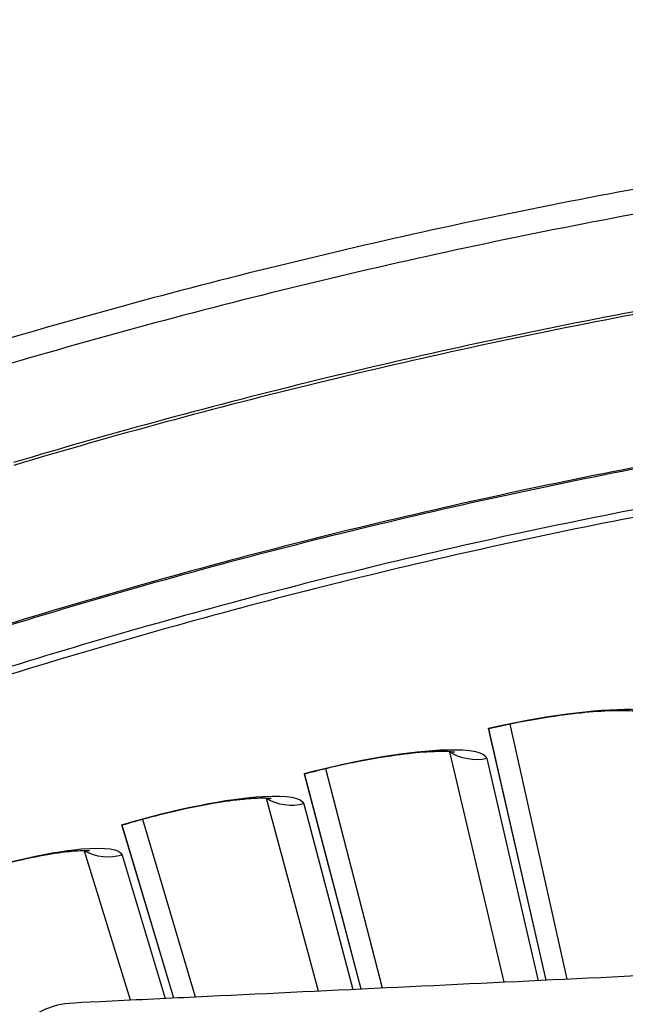
# Model space of a CAD drawing. Units: inches. Extents: x -6.1 to 67.6, y 1.4 to 46.5.
# Drawn here: x 8.3 to 8.9, y 18.8 to 19.9 of the extents above; entities that cross this region are included whole.
import ezdxf

# ---------------------------------------------------------------- set-up
doc = ezdxf.new("R2010")
doc.units = ezdxf.units.IN
doc.header["$LTSCALE"] = 4
doc.header["$MEASUREMENT"] = 0
doc.layers.add('Visible (ANSI)', color=7, linetype='Continuous')
doc.layers.add('Visible Narrow (ANSI)', color=7, linetype='Continuous')

msp = doc.modelspace()

# ---------------------------------------------------------------- linework, layer by layer
at = {"layer": 'Visible (ANSI)'}
for p, q in [((8.84354, 18.87549), (8.78125, 19.148)), ((8.84354, 18.87549), (8.78141, 19.14733)), ((8.86631, 18.87659), (8.80437, 19.15229)), ((8.86631, 18.87659), (8.80437, 19.15229)), ((8.66668, 18.86701), (8.6052, 19.10412)), ((8.66668, 18.86701), (8.60521, 19.10412)), ((8.64362, 18.8659), (8.58224, 19.09907)), ((8.64362, 18.8659), (8.58241, 19.09841)), ((8.46431, 18.85729), (8.40772, 19.04945)), ((8.46431, 18.85729), (8.40772, 19.04945)), ((8.44091, 18.85617), (8.38493, 19.04366)), ((8.44091, 18.85617), (8.38512, 19.04301))]:
    msp.add_line(p, q, dxfattribs=at)
at = {"layer": 'Visible (ANSI)', "flags": 128}
for points in [[(10.20641, 19.84401, 0.0063322), (9.98046, 19.84212, 0.0120547), (9.86188, 19.83676, 0.0006101), (9.54835, 19.81463, 0.0063322), (9.51817, 19.81208, 0.0063322), (9.34689, 19.79322, 0.0063322), (9.17615, 19.77003, 0.0063322), (9.00604, 19.74252, 0.0063322), (8.83669, 19.71071, 0.0063322), (8.6682, 19.67462, 0.0063322), (8.50067, 19.63428, 0.0063322), (8.33422, 19.5897, 0.0063322), (8.16896, 19.54093, 0.0063322)], [(10.20629, 19.81746, 0.0063837), (9.97943, 19.81554, 0.0121479), (9.86033, 19.81012, 0.0006198), (9.5457, 19.78772, 0.0063837), (9.51518, 19.78512, 0.0063837), (9.34321, 19.76602, 0.0063837), (9.17177, 19.74253, 0.0063837), (9.00099, 19.71468, 0.0063837), (8.83098, 19.68247, 0.0063837), (8.66184, 19.64594, 0.0063837), (8.49369, 19.6051, 0.0063837), (8.32664, 19.55997, 0.0063837), (8.1608, 19.5106, 0.0063837)], [(9.66228, 19.47534, 0.0064022), (9.44649, 19.45529, 0.0121816), (9.33353, 19.44054, 0.0006234), (9.03591, 19.39391, 0.0064022), (9.007, 19.38896, 0.0064022), (8.84483, 19.35692, 0.0064022), (8.68354, 19.32073, 0.0064022), (8.52322, 19.28043, 0.0064022), (8.36399, 19.23603, 0.0064022), (8.20595, 19.18757, 0.0064022)]]:
    msp.add_lwpolyline(points, format="xyb", dxfattribs=at)
at = {"layer": 'Visible (ANSI)'}
for radius, start, end in [(8.0343, 89.308822, 89.208822), (8.0093, 89.308822, 89.208822), (8.007, 94.014274, 93.914274), (7.982, 94.014274, 93.914274)]:
    msp.add_arc((10.17717, 13.04071), radius, start, end, dxfattribs=at)
for points, knots in [([(8.94423, 19.16547), (8.94423, 19.16547), (8.94347, 19.16566), (8.9403, 19.16613), (8.93732, 19.16645), (8.92848, 19.16691), (8.92185, 19.16697), (8.90459, 19.16641), (8.89315, 19.16561), (8.86647, 19.16281), (8.85059, 19.16062), (8.81712, 19.15496), (8.7991, 19.15138), (8.7814, 19.14733)], [0.07907856, 0.07907856, 0.07907856, 0.07907856, 0.12281079, 0.12281079, 0.18484618, 0.18484618, 0.27067295, 0.27067295, 0.38064308, 0.38064308, 0.50737634, 0.50737634, 0.63963599, 0.63963599, 0.63963599, 0.63963599]), ([(8.74456, 19.12187), (8.74456, 19.12187), (8.74379, 19.12203), (8.7406, 19.1224), (8.73761, 19.12262), (8.72876, 19.12279), (8.72214, 19.12263), (8.70491, 19.12151), (8.6935, 19.12033), (8.66692, 19.11666), (8.65112, 19.11395), (8.61786, 19.10721), (8.59997, 19.10303), (8.58241, 19.09841)], [0.07907854, 0.07907854, 0.07907854, 0.07907854, 0.12281082, 0.12281082, 0.18484622, 0.18484622, 0.270673, 0.270673, 0.38064315, 0.38064315, 0.50737641, 0.50737641, 0.63963592, 0.63963592, 0.63963592, 0.63963592]), ([(8.54641, 19.07175), (8.54641, 19.07175), (8.54564, 19.07189), (8.54244, 19.07216), (8.53945, 19.07228), (8.5306, 19.07216), (8.52398, 19.07178), (8.5068, 19.0701), (8.49544, 19.06855), (8.46899, 19.06401), (8.45329, 19.06079), (8.42026, 19.05296), (8.40252, 19.0482), (8.38512, 19.04301)], [0.07907852, 0.07907852, 0.07907852, 0.07907852, 0.12281084, 0.12281084, 0.18484626, 0.18484626, 0.27067305, 0.27067305, 0.38064321, 0.38064321, 0.50737648, 0.50737648, 0.63963585, 0.63963585, 0.63963585, 0.63963585]), ([(8.35002, 19.01519), (8.35002, 19.01519), (8.34924, 19.0153), (8.34604, 19.01546), (8.34304, 19.01548), (8.3342, 19.01508), (8.3276, 19.01448), (8.31048, 19.01224), (8.29917, 19.01032), (8.27289, 19.00491), (8.2573, 19.00118), (8.22455, 18.99227), (8.20697, 18.98694), (8.18975, 18.98118)], [0.07907851, 0.07907851, 0.07907851, 0.07907851, 0.12281086, 0.12281086, 0.18484629, 0.18484629, 0.2706731, 0.2706731, 0.38064326, 0.38064326, 0.50737654, 0.50737654, 0.63963578, 0.63963578, 0.63963578, 0.63963578])]:
    msp.add_open_spline(points, degree=3, knots=knots, dxfattribs=at)
at = {"layer": 'Visible Narrow (ANSI)'}
for p, q in [((8.79807, 18.87331), (8.73921, 19.12224)), ((8.77945, 19.11515), (8.83469, 18.87507)), ((8.59756, 18.86369), (8.54106, 19.07195)), ((8.5815, 19.06618), (8.63466, 18.86547)), ((8.39413, 18.85392), (8.34466, 19.01521)), ((8.38527, 19.01076), (8.4318, 18.85573))]:
    msp.add_line(p, q, dxfattribs=at)
at = {"layer": 'Visible Narrow (ANSI)', "flags": 128}
for points in [[(9.77088, 19.70163, 0.0063692), (9.54858, 19.68523, 0.0121217), (9.43216, 19.6723, 0.0006171), (9.12507, 19.63024, 0.0063692), (9.09538, 19.62575, 0.0063692), (8.92798, 19.59605, 0.0063692), (8.7614, 19.5621, 0.0063692), (8.59574, 19.52392, 0.0063692), (8.4311, 19.48153, 0.0063692), (8.2676, 19.43497, 0.0063692)], [(9.77065, 19.69865, 0.0063691), (9.54845, 19.68224, 0.0121215), (9.43209, 19.6693, 0.0006171), (9.12514, 19.62724, 0.0063691), (9.09546, 19.62275, 0.0063691), (8.92814, 19.59306, 0.0063691), (8.76164, 19.55912, 0.0063691), (8.59605, 19.52095, 0.0063691), (8.43149, 19.47857, 0.0063691), (8.26807, 19.43201, 0.0063691)], [(10.20514, 19.54844, 0.0063837), (9.98728, 19.54659, 0.0121479), (9.87291, 19.54138, 0.0006198), (9.57077, 19.51988, 0.0063837), (9.54147, 19.51738, 0.0063837), (9.37631, 19.49903, 0.0063837), (9.21168, 19.47648, 0.0063837), (9.04768, 19.44973, 0.0063837), (8.88442, 19.41881, 0.0063837), (8.722, 19.38372, 0.0063837), (8.56053, 19.3445, 0.0063837), (8.40011, 19.30117, 0.0063837), (8.24085, 19.25376, 0.0063837)], [(10.20513, 19.54686, 0.0063837), (9.98733, 19.54502, 0.0121479), (9.87298, 19.53981, 0.0006198), (9.57092, 19.5183, 0.0063837), (9.54162, 19.51581, 0.0063837), (9.37651, 19.49747, 0.0063837), (9.21192, 19.47492, 0.0063837), (9.04796, 19.44818, 0.0063837), (8.88473, 19.41726, 0.0063837), (8.72235, 19.38218, 0.0063837), (8.56092, 19.34297, 0.0063837), (8.40054, 19.29965, 0.0063837), (8.24132, 19.25225, 0.0063837)], [(9.68442, 19.4851, 0.0064059), (9.46818, 19.46578, 0.0121882), (9.35496, 19.4514, 0.0006241), (9.05666, 19.40573, 0.0064059), (9.02766, 19.40087, 0.0064059), (8.86509, 19.36933, 0.0064059), (8.70338, 19.33364, 0.0064059), (8.54263, 19.29381, 0.0064059), (8.38296, 19.24988, 0.0064059), (8.22447, 19.20188, 0.0064059)]]:
    msp.add_lwpolyline(points, format="xyb", dxfattribs=at)
at = {"layer": 'Visible Narrow (ANSI)'}
for points in [[(8.78125, 19.148), (8.83944, 19.1613), (8.89815, 19.16884), (8.93534, 19.16857), (8.96199, 19.16838), (8.97756, 19.16438), (8.97888, 19.15761)], [(8.58224, 19.09907), (8.63995, 19.11427), (8.69839, 19.12373), (8.73557, 19.12468), (8.76221, 19.12536), (8.7779, 19.12186), (8.77945, 19.11515)], [(8.38493, 19.04366), (8.44211, 19.06073), (8.50021, 19.07211), (8.53734, 19.07427), (8.56394, 19.07582), (8.57974, 19.07284), (8.5815, 19.06618)], [(8.18953, 18.98183), (8.24613, 19.00076), (8.30383, 19.01403), (8.34087, 19.0174), (8.3674, 19.01982), (8.38329, 19.01736), (8.38527, 19.01076)]]:
    msp.add_open_spline(points, degree=3, knots=[-3.1415927, -3.1415927, -3.1415927, -3.1415927, -2.2272524, -2.2272524, -2.2272524, -1.5707963, -1.5707963, -1.5707963, -1.5707963], dxfattribs=at)
for points in [[(8.73921, 19.12224), (8.73908, 19.12233), (8.73895, 19.12241), (8.73882, 19.12249)], [(8.73921, 19.12224), (8.73919, 19.12232), (8.73917, 19.1224), (8.73915, 19.12247)], [(8.77945, 19.11515), (8.76582, 19.11201), (8.75097, 19.11463), (8.73921, 19.12224)], [(8.54106, 19.07195), (8.54093, 19.07203), (8.54079, 19.07211), (8.54066, 19.07219)], [(8.54106, 19.07195), (8.54104, 19.07203), (8.54101, 19.07211), (8.54099, 19.07218)], [(8.5815, 19.06618), (8.56799, 19.0626), (8.55306, 19.06473), (8.54106, 19.07195)], [(8.34466, 19.01521), (8.34452, 19.01529), (8.34439, 19.01536), (8.34425, 19.01544)], [(8.34466, 19.01521), (8.34463, 19.01529), (8.34461, 19.01536), (8.34458, 19.01544)], [(8.38527, 19.01076), (8.37188, 19.00674), (8.35689, 19.00838), (8.34466, 19.01521)]]:
    msp.add_open_spline(points, degree=3, dxfattribs=at)
at = {"layer": 'Visible Narrow (ANSI)', "color": 84}
msp.add_open_spline([(11.54571, 18.97544), (11.53938, 18.982), (11.53207, 18.98755), (11.51635, 18.99598), (11.50809, 18.99892), (11.48949, 19.00249), (11.48173, 19.00212), (11.41513, 18.99892), (11.38082, 18.99728), (11.27789, 18.99234), (11.20928, 18.98904), (11.00343, 18.97916), (10.8662, 18.97258), (10.45451, 18.95282), (10.18004, 18.93964), (9.6311, 18.9133), (9.35661, 18.90012), (8.94489, 18.88036), (8.80764, 18.87377), (8.60178, 18.86389), (8.53316, 18.8606), (8.43023, 18.85566), (8.39592, 18.85401), (8.3293, 18.85081), (8.32155, 18.85044), (8.30337, 18.8451), (8.29543, 18.84139), (8.28059, 18.83149), (8.27385, 18.82527), (8.26817, 18.81813)], degree=3, knots=[-2.7211789, -2.7211789, -2.7211789, -2.7211789, -2.6561907, -2.6561907, -2.5940314, -2.5940314, -2.5211887, -2.5211887, -2.443821, -2.443821, -2.2890857, -2.2890857, -1.9796152, -1.9796152, -1.360674, -1.360674, -0.7416853, -0.7416853, -0.432191, -0.432191, -0.2774438, -0.2774438, -0.2000702, -0.2000702, -0.1272106, -0.1272106, -0.0650208, -0.0650208, 0, 0, 0, 0], dxfattribs=at)

doc.saveas('drawing.dxf')
